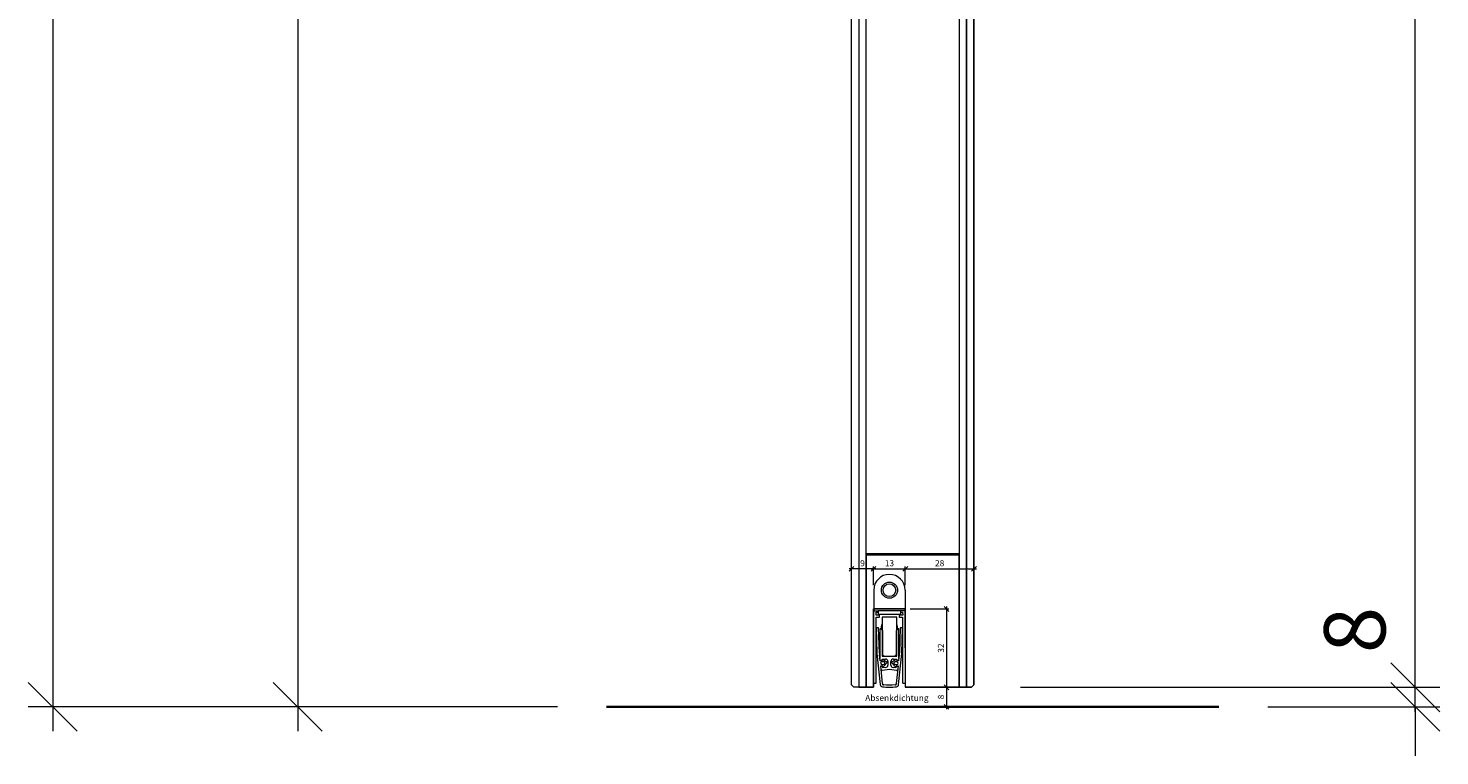
# Model space of a CAD drawing. Units: millimetres. Extents: x 57787 to 60283, y -4347 to -1179.
# Drawn here: x 59707 to 60283, y -3653 to -3356 of the extents above; entities that cross this region are included whole.
import ezdxf

# ---------------------------------------------------------------- set-up
doc = ezdxf.new("R2010")
doc.units = ezdxf.units.MM
doc.layers.get('0').update_dxf_attribs({"color": 3, "lineweight": 35})
for name, color, linetype, lineweight in [('001_Vollinie_035', 3, 'Continuous', 35), ('002_Vollinie_013', 4, 'Continuous', 13), ('011_Beschläge_Detail', 2, 'Continuous', 13), ('050_Bem1', 4, 'Continuous', 13), ('050_Bem10', 4, 'Continuous', 13)]:
    doc.layers.add(name, color=color, linetype=linetype, lineweight=lineweight)
doc.styles.add('Beschlag', font='arial.ttf')
doc.styles.add('Masstext', font='arial.ttf')

# ---------------------------------------------------------------- blocks, each defined once
blk = doc.blocks.new('_Oblique')
at = {"color": 0, "lineweight": -2}
blk.add_line((-0.5, -0.5), (0.5, 0.5), dxfattribs=at)

msp = doc.modelspace()

# ---------------------------------------------------------------- linework, layer by layer
at = {"layer": '001_Vollinie_035'}
msp.add_line((59942.91, -3633.3), (60192.91, -3633.3), dxfattribs=at)
at = {"layer": '002_Vollinie_013'}
for p, q in [((60092.92, -1508.27), (60092.92, -3624.3)), ((60042.92, -3624.3), (60042.92, -1523.27)), ((60064.9, -3593.3), (60051.9, -3593.3)), ((60051.9, -3593.3), (60051.9, -3625.3)), ((60064.91, -3625.3), (60064.9, -3593.3)), ((60043.92, -3625.3), (60042.92, -3624.3)), ((60092.92, -3624.3), (60091.92, -3625.3)), ((60051.9, -3625.3), (60043.92, -3625.3)), ((60091.92, -3625.3), (60064.91, -3625.3))]:
    msp.add_line(p, q, dxfattribs=at)
at = {"layer": '011_Beschläge_Detail', "linetype": 'Continuous', "lineweight": 15}
for p, q in [((60052.01, -3585.61), (60052.01, -3594.11)), ((60064.81, -3585.61), (60064.81, -3594.11)), ((60051.9, -3594.3), (60051.9, -3623.46)), ((60051.93, -3594.11), (60053.76, -3594.11)), ((60053, -3595.91), (60053.01, -3594.61)), ((60053.01, -3594.61), (60053.76, -3594.61)), ((60053.76, -3594.11), (60053.76, -3595.61)), ((60063.05, -3594.11), (60053.76, -3594.11)), ((60063.05, -3595.61), (60053.76, -3595.61)), ((60064.88, -3594.11), (60063.05, -3594.11)), ((60063.05, -3595.61), (60063.05, -3594.11)), ((60063.05, -3594.61), (60063.81, -3594.61)), ((60063.81, -3594.61), (60063.82, -3595.91)), ((60064.92, -3623.46), (60064.91, -3594.3)), ((60054.26, -3595.91), (60053, -3595.91)), ((60054, -3600.98), (60053, -3601.02)), ((60053, -3601.02), (60053.33, -3611.54)), ((60053.01, -3596.71), (60054.26, -3596.71)), ((60053.02, -3623.47), (60053.01, -3596.71)), ((60054.33, -3611.44), (60054, -3600.98)), ((60054.41, -3596.56), (60054.41, -3596.06)), ((60054.86, -3601.41), (60054.76, -3601.41)), ((60054.86, -3601.41), (60055.56, -3602.11)), ((60055.41, -3596.61), (60055.41, -3612.61)), ((60061.41, -3596.61), (60055.41, -3596.61)), ((60061.26, -3602.11), (60061.96, -3601.41)), ((60061.41, -3612.61), (60061.41, -3596.61)), ((60062.06, -3601.41), (60061.96, -3601.41)), ((60062.41, -3596.06), (60062.41, -3596.56)), ((60062.81, -3600.98), (60062.48, -3611.44)), ((60063.82, -3595.91), (60062.56, -3595.91)), ((60062.56, -3596.71), (60063.81, -3596.71)), ((60063.81, -3601.02), (60062.81, -3600.98)), ((60063.48, -3611.54), (60063.81, -3601.02)), ((60063.81, -3596.71), (60063.81, -3623.47)), ((60054.56, -3601.61), (60054.56, -3613.59)), ((60055.56, -3602.11), (60055.56, -3611.61)), ((60061.26, -3611.61), (60061.26, -3602.11)), ((60062.26, -3613.59), (60062.26, -3601.61)), ((60053.33, -3611.54), (60054.67, -3624.21)), ((60054.43, -3611.43), (60054.33, -3611.44)), ((60054.39, -3612.01), (60054.49, -3612)), ((60054.65, -3614.5), (60054.39, -3612.01)), ((60054.49, -3612), (60054.43, -3611.43)), ((60055.41, -3612.61), (60061.41, -3612.61)), ((60056.56, -3612.61), (60060.26, -3612.61)), ((60062.14, -3624.21), (60063.48, -3611.54)), ((60062.42, -3612.01), (60062.16, -3614.5)), ((60062.38, -3611.43), (60062.32, -3612)), ((60062.32, -3612), (60062.42, -3612.01)), ((60062.48, -3611.44), (60062.38, -3611.43)), ((60055.4, -3614.42), (60054.65, -3614.5)), ((60054.86, -3614.39), (60055.19, -3614.44)), ((60054.87, -3616.58), (60055.62, -3616.5)), ((60055.63, -3623.83), (60054.87, -3616.58)), ((60055.42, -3616.59), (60055.11, -3616.71)), ((60055.99, -3614.89), (60055.27, -3614.98)), ((60055.37, -3615.98), (60056.1, -3615.93)), ((60055.38, -3613.81), (60056.81, -3613.81)), ((60055.42, -3614.22), (60055.38, -3613.81)), ((60055.42, -3614.26), (60055.42, -3614.22)), ((60058.41, -3618.11), (60055.51, -3618.41)), ((60055.76, -3617.39), (60055.69, -3616.76)), ((60056.91, -3617.27), (60055.76, -3617.39)), ((60057.5, -3615.25), (60055.86, -3614.14)), ((60056.13, -3616.68), (60057.5, -3615.25)), ((60057.81, -3614.81), (60057.81, -3616.27)), ((60061.3, -3618.41), (60058.41, -3618.11)), ((60059.01, -3616.27), (60059.01, -3614.81)), ((60060.95, -3614.14), (60059.31, -3615.25)), ((60059.31, -3615.25), (60060.68, -3616.68)), ((60061.05, -3617.39), (60059.9, -3617.27)), ((60060.01, -3613.81), (60061.43, -3613.81)), ((60060.71, -3615.93), (60061.44, -3615.98)), ((60061.54, -3614.98), (60060.82, -3614.89)), ((60061.12, -3616.76), (60061.05, -3617.39)), ((60061.94, -3616.58), (60061.18, -3623.83)), ((60061.19, -3616.5), (60061.94, -3616.58)), ((60061.43, -3613.81), (60061.39, -3614.22)), ((60061.39, -3614.22), (60061.39, -3614.26)), ((60061.71, -3616.71), (60061.39, -3616.59)), ((60062.16, -3614.5), (60061.41, -3614.42)), ((60061.62, -3614.44), (60061.95, -3614.39)), ((60052.05, -3623.61), (60052.87, -3623.62)), ((60063.96, -3623.62), (60064.78, -3623.61))]:
    msp.add_line(p, q, dxfattribs=at)
at = {"layer": '011_Beschläge_Detail', "linetype": 'Continuous', "lineweight": 15, "flags": 128}
for points in [[(60051.93, -3594.11), (60051.92, -3594.17), (60051.9, -3594.3)], [(60064.91, -3594.3), (60064.89, -3594.17), (60064.88, -3594.11)]]:
    msp.add_lwpolyline(points, dxfattribs=at)
at = {"layer": '011_Beschläge_Detail', "linetype": 'Continuous', "lineweight": 15}
for radius in [3.3, 2.6]:
    msp.add_circle((60058.41, -3585.65), radius, dxfattribs=at)
for centre, radius, start, end in [((60058.41, -3585.61), 6.4, 0, 180), ((60054.26, -3596.06), 0.15, 0, 90), ((60054.26, -3596.56), 0.15, 270, 0), ((60054.76, -3601.61), 0.2, 90, 180), ((60058.41, -3600.86), 3.35, 153.57561, 194.93004), ((60058.41, -3600.86), 3.15, 162.24721, 197.75279), ((60058.41, -3600.86), 3.35, 345.06996, 26.42439), ((60058.41, -3600.86), 3.15, 342.24721, 17.75279), ((60062.06, -3601.61), 0.2, 0, 90), ((60062.56, -3596.06), 0.15, 90, 180), ((60062.56, -3596.56), 0.15, 180, 270), ((60056.56, -3611.61), 1, 180, 270), ((60060.26, -3611.61), 1, 270, 0), ((60054.91, -3614.09), 0.3, 193.31283, 261), ((60055.33, -3615.48), 0.5, 97.7955, 274.2045), ((60055.21, -3616.99), 0.3, 111, 178.68717), ((60055.51, -3617.91), 0.5, 191.66295, 270), ((60055.22, -3614.24), 0.202, 291, 330.72405), ((60055.7, -3614.39), 0.3, 55.79869, 186), ((60055.49, -3616.78), 0.2, 6, 111), ((60055.91, -3616.47), 0.3, 186, 316.20131), ((60056.06, -3615.38), 0.5, 3.36337, 97.7955), ((60056.07, -3615.43), 0.5, 274.2045, 8.63663), ((60056.81, -3614.81), 1, 0, 90), ((60056.81, -3616.27), 1, 276, 0), ((60060.01, -3614.81), 1, 90, 180), ((60060.01, -3616.27), 1, 180, 264), ((60060.74, -3615.43), 0.5, 171.36337, 265.7955), ((60060.75, -3615.38), 0.5, 82.2045, 176.63663), ((60060.9, -3616.47), 0.3, 223.79869, 354), ((60061.12, -3614.39), 0.3, 354, 124.20131), ((60061.32, -3616.78), 0.2, 69, 174), ((60061.3, -3617.91), 0.5, 270, 348.33705), ((60061.59, -3614.24), 0.202, 209.27595, 249), ((60061.48, -3615.48), 0.5, 265.7955, 82.2045), ((60061.6, -3616.99), 0.3, 1.31283, 69), ((60061.9, -3614.09), 0.3, 279, 346.68717), ((60052.05, -3623.46), 0.15, 179.57416, 269.57416), ((60052.87, -3623.47), 0.15, 269.57416, 359.57416), ((60055.66, -3624.11), 1, 186.01186, 261.87316), ((60055.87, -3624.02), 0.3, 141.41686, 329.69824), ((60058.41, -3604.89), 19.41, 263.25524, 276.74476), ((60060.94, -3624.02), 0.3, 210.30176, 38.58314), ((60061.15, -3624.11), 1, 278.12684, 353.98814), ((60063.96, -3623.47), 0.15, 180.42584, 270.42584), ((60064.77, -3623.46), 0.15, 270.42584, 0.42584), ((60058.41, -3604.89), 20.41, 261.87316, 278.12684)]:
    msp.add_arc(centre, radius, start, end, dxfattribs=at)
at = {"layer": '050_Bem1'}
for p, q in [((60086.92, -1507.27), (60086.92, -3625.3)), ((60089.92, -3625.3), (60089.92, -1507.27)), ((60089.92, -1507.27), (60089.92, -3625.3)), ((60092.92, -3624.3), (60092.92, -1508.27)), ((60042.92, -3624.3), (60042.92, -1523.27)), ((60045.92, -1522.27), (60045.92, -3625.3)), ((60045.92, -1522.27), (60045.92, -3625.3)), ((60048.92, -3625.3), (60048.92, -1522.27)), ((60048.92, -3570.8), (60048.92, -1561.73)), ((60048.92, -3570.8), (60048.92, -1561.73)), ((60086.92, -1561.73), (60086.92, -3570.8)), ((60086.92, -1561.73), (60086.92, -3570.8)), ((60086.92, -3570.8), (60048.92, -3570.8)), ((60086.92, -3570.8), (60048.92, -3570.8)), ((60086.92, -3571.3), (60048.92, -3571.3)), ((60048.92, -3571.3), (60048.92, -3625.3)), ((60086.92, -3625.3), (60086.92, -3571.3)), ((60052.9, -3576.91), (60041.92, -3576.91)), ((60042.92, -3583.65), (60042.92, -3575.91)), ((60050.9, -3576.91), (60065.9, -3576.91)), ((60051.9, -3583.65), (60051.9, -3575.91)), ((60051.9, -3583.65), (60051.9, -3575.91)), ((60063.9, -3576.91), (60093.92, -3576.91)), ((60064.9, -3583.65), (60064.9, -3575.91)), ((60064.9, -3583.65), (60064.9, -3575.91)), ((60092.92, -3587), (60092.92, -3575.91)), ((60051.9, -3625.3), (60051.9, -3593.3)), ((60051.9, -3593.3), (60064.9, -3593.3)), ((60064.9, -3593.3), (60064.9, -3625.3)), ((60066.9, -3593.3), (60082.71, -3593.3)), ((60081.71, -3592.3), (60081.71, -3626.3)), ((60043.92, -3625.3), (60042.92, -3624.3)), ((60081.71, -3624.3), (60081.71, -3634.3)), ((60091.92, -3625.3), (60092.92, -3624.3)), ((60045.92, -3625.3), (60043.92, -3625.3)), ((60045.92, -3625.3), (60048.92, -3625.3)), ((60048.92, -3625.3), (60051.9, -3625.3)), ((60064.9, -3625.3), (60086.92, -3625.3)), ((60066.9, -3625.3), (60082.71, -3625.3)), ((60069.92, -3625.3), (60082.71, -3625.3)), ((60086.92, -3625.3), (60089.92, -3625.3)), ((60089.92, -3625.3), (60091.92, -3625.3)), ((60080.14, -3633.3), (60080.71, -3633.3))]:
    msp.add_line(p, q, dxfattribs=at)
at = {"layer": '050_Bem10'}
for p, q in [((59716.84, -1458.27), (59716.84, -3643.3)), ((60273.08, -3635.3), (60273.08, -1497.27)), ((59816.84, -1523.27), (59816.84, -3643.3)), ((60273.08, -3625.3), (60273.08, -3605.3)), ((60111.92, -3625.3), (60283.08, -3625.3)), ((60111.92, -3625.3), (60283.08, -3625.3)), ((60273.08, -3633.3), (60273.08, -3625.3)), ((59922.91, -3633.3), (59706.84, -3633.3)), ((59922.91, -3633.3), (59806.84, -3633.3)), ((60212.91, -3633.3), (60283.08, -3633.3)), ((60273.08, -3633.3), (60273.08, -3653.3))]:
    msp.add_line(p, q, dxfattribs=at)

# ---------------------------------------------------------------- block references
at = {"layer": '050_Bem1', "xscale": 2, "yscale": 2, "zscale": 2}
for p, rotation in [((60042.92, -3576.91), 180), ((60051.9, -3576.91), 180), ((60064.9, -3576.91), 180), ((60081.71, -3593.3), 90), ((60081.71, -3625.3), 270), ((60081.71, -3625.3), 90), ((60081.71, -3633.3), 270)]:
    msp.add_blockref('_Oblique', p, dxfattribs=dict(at, rotation=rotation))
for p in [(60051.9, -3576.91), (60064.9, -3576.91), (60092.92, -3576.91)]:
    msp.add_blockref('_Oblique', p, dxfattribs=at)
at = {"layer": '050_Bem10', "xscale": 20, "yscale": 20, "zscale": 20}
for p, rotation in [((60273.08, -3625.3), 270), ((60273.08, -3625.3), 270), ((59716.84, -3633.3), 270), ((59816.84, -3633.3), 270), ((60273.08, -3633.3), 90)]:
    msp.add_blockref('_Oblique', p, dxfattribs=dict(at, rotation=rotation))

# ---------------------------------------------------------------- texts
at = {"layer": '050_Bem1', "lineweight": 5, "style": 'Beschlag'}
msp.add_text('Absenkdichtung', height=2.5, dxfattribs=at).set_placement((60048.54, -3630.92))
at = {"layer": '050_Bem1', "color": 10, "lineweight": 5, "insert": (60047.41, -3574.64), "char_height": 2.5, "attachment_point": 5, "style": 'Masstext'}
msp.add_mtext('\\A1;9', dxfattribs=at)
at = {"layer": '050_Bem1', "color": 10, "char_height": 2.5, "attachment_point": 5, "style": 'Masstext'}
for s, insert in [('\\A1;13', (60058.4, -3574.64)), ('\\A1;28', (60078.91, -3574.64))]:
    msp.add_mtext(s, dxfattribs=dict(at, insert=insert))
at = {"layer": '050_Bem1', "color": 10, "char_height": 2.5, "attachment_point": 5, "rotation": 90, "style": 'Masstext'}
for s, insert in [('\\A1;32', (60079.43, -3609.3)), ('\\A1;8', (60079.43, -3629.3))]:
    msp.add_mtext(s, dxfattribs=dict(at, insert=insert))
at = {"layer": '050_Bem10', "color": 10, "insert": (60248.37, -3601.92), "char_height": 25, "attachment_point": 5, "rotation": 90, "style": 'Masstext'}
msp.add_mtext('\\A1;8', dxfattribs=at)

doc.saveas('drawing.dxf')
